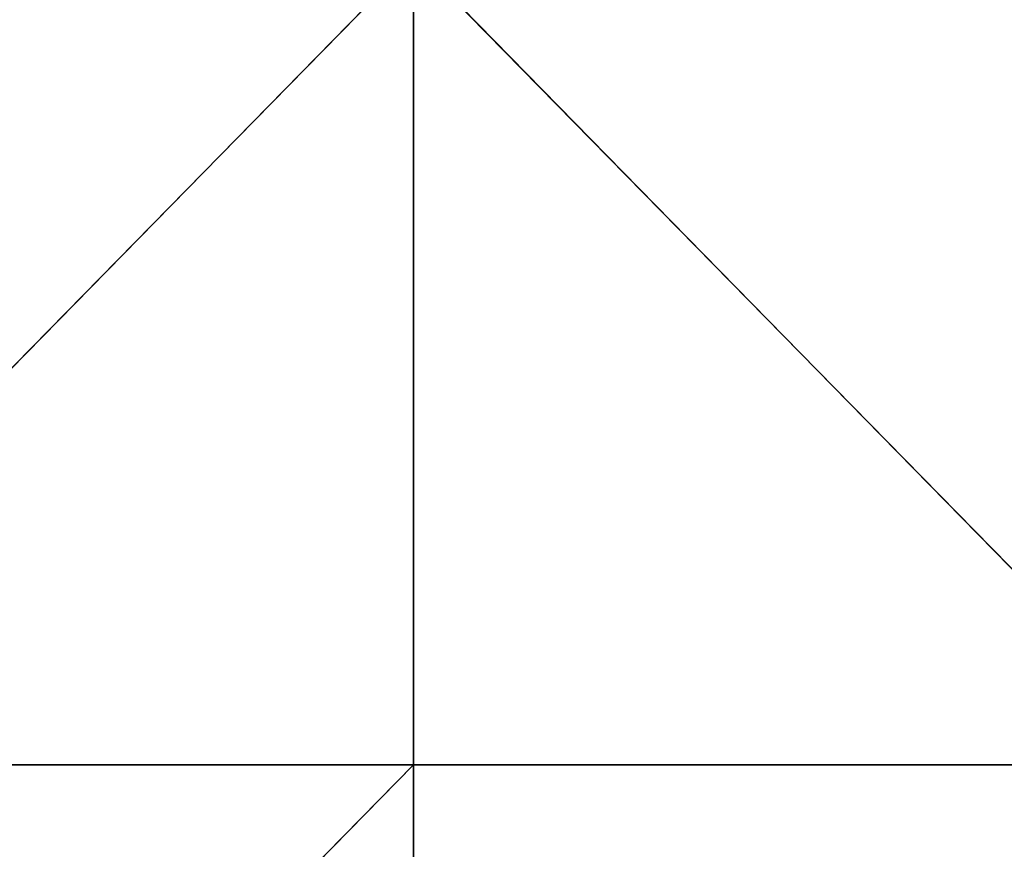
# Model space of a CAD drawing. Units: millimetres. Extents: x -774 to 772, y -752 to 824.
# Drawn here: x -414 to -300, y -630 to -534 of the extents above; entities that cross this region are included whole.
import ezdxf

# ---------------------------------------------------------------- set-up
doc = ezdxf.new("R2010")
doc.units = ezdxf.units.MM
doc.layers.get('0').update_dxf_attribs({"true_color": 0xff5454})

# ---------------------------------------------------------------- blocks, each defined once
blk = doc.blocks.new('Group_5')
for p, q in [((367.5, 187.5, 0.195), (275.625, 93.75, 3.537)), ((367.5, 93.75, -4.901), (367.5, 187.5, 0.195)), ((367.5, 187.5, 0.195), (459.375, 93.75, -21.054)), ((367.5, 93.75, -4.901), (275.625, 93.75, 3.537)), ((367.5, 93.75, -4.901), (275.625, 0, 3.537)), ((367.5, 0, -2.205), (367.5, 93.75, -4.901)), ((459.375, 93.75, -21.054), (367.5, 93.75, -4.901))]:
    blk.add_line(p, q)
mesh = blk.add_polyface()
corners = [(367.5, 187.5, 0.195), (275.625, 93.75, 3.537), (275.625, 187.5, 6.955)]
mesh.append_faces([[corners[k] for k in face] for face in [(0, 1, 2)]])
mesh = blk.add_polyface()
corners = [(367.5, 187.5, 0.195), (367.5, 93.75, -4.901), (275.625, 93.75, 3.537)]
mesh.append_faces([[corners[k] for k in face] for face in [(0, 1, 2)]])
mesh = blk.add_polyface()
corners = [(459.375, 93.75, -21.054), (367.5, 93.75, -4.901), (367.5, 187.5, 0.195)]
mesh.append_faces([[corners[k] for k in face] for face in [(0, 1, 2)]])
mesh = blk.add_polyface()
corners = [(459.375, 93.75, -21.054), (367.5, 187.5, 0.195), (459.375, 187.5, -13.811)]
mesh.append_faces([[corners[k] for k in face] for face in [(0, 1, 2)]])
mesh = blk.add_polyface()
corners = [(367.5, 93.75, -4.901), (275.625, 0, 3.537), (275.625, 93.75, 3.537)]
mesh.append_faces([[corners[k] for k in face] for face in [(0, 1, 2)]])
mesh = blk.add_polyface()
corners = [(367.5, 0, -2.205), (275.625, 0, 3.537), (367.5, 93.75, -4.901)]
mesh.append_faces([[corners[k] for k in face] for face in [(0, 1, 2)]])
mesh = blk.add_polyface()
corners = [(459.375, 93.75, -21.054), (367.5, 0, -2.205), (367.5, 93.75, -4.901)]
mesh.append_faces([[corners[k] for k in face] for face in [(0, 1, 2)]])
mesh = blk.add_polyface()
corners = [(459.375, 0, -13.811), (367.5, 0, -2.205), (459.375, 93.75, -21.054)]
mesh.append_faces([[corners[k] for k in face] for face in [(0, 1, 2)]])
blk = doc.blocks.new('2ff4-7241-c0ce-cc7c')
blk.add_blockref('Group_5', (-736.13, -714.31, 132.21))

msp = doc.modelspace()

# ---------------------------------------------------------------- block references
msp.add_blockref('2ff4-7241-c0ce-cc7c', (0, 0))

doc.saveas('drawing.dxf')
